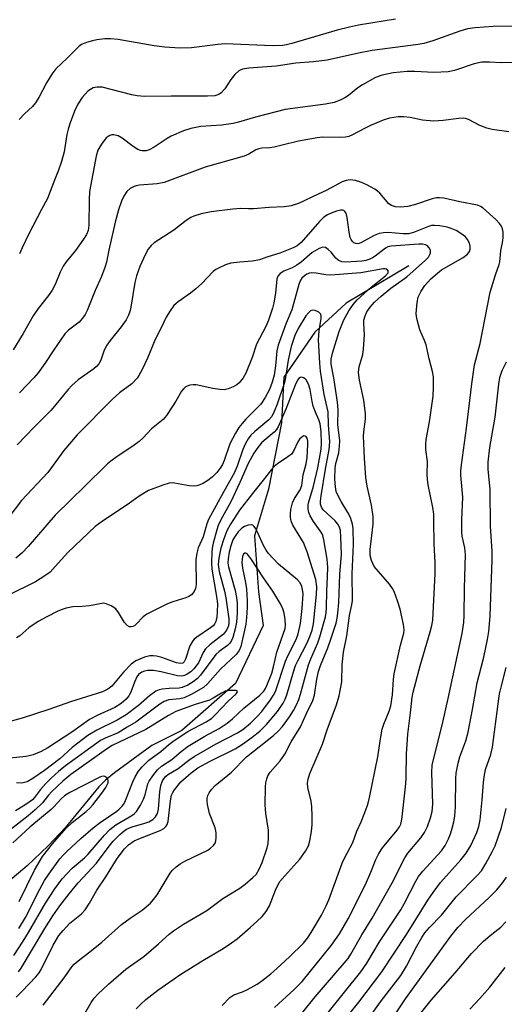
# Model space of a CAD drawing. Units: inches. Extents: x 1309765 to 1315766, y 553447 to 557447.
# Drawn here: x 1312702 to 1312827, y 553787 to 554042 of the extents above; entities that cross this region are included whole.
import ezdxf

# ---------------------------------------------------------------- set-up
doc = ezdxf.new("R2010")
doc.units = ezdxf.units.IN
doc.header["$MEASUREMENT"] = 0
doc.layers.add('HYDRO-Single Line Stream', color=4, linetype='Continuous')
doc.layers.add('Undefined', color=1, linetype='Continuous')

msp = doc.modelspace()

# ---------------------------------------------------------------- linework, layer by layer
at = {"layer": 'HYDRO-Single Line Stream'}
msp.add_lwpolyline([(1312802.42, 553978.02), (1312786.24, 553968.34), (1312778.16, 553960.9), (1312770.15, 553949.21), (1312769.56, 553937.48), (1312766.19, 553920.31), (1312762.64, 553908.27), (1312763.64, 553893.87), (1312764.86, 553885.18), (1312757.67, 553870.16), (1312743.81, 553858.1), (1312736.08, 553854.24), (1312726.47, 553847.15), (1312724.16, 553845.23), (1312722.44, 553843.57), (1312713.72, 553832.93), (1312709.31, 553828.29), (1312703.91, 553823.17), (1312698.97, 553818.95)], dxfattribs=at)
at = {"layer": 'Undefined'}
for points, elevation in [([(1312798.98, 554041.68), (1312789.46, 554040.07), (1312787.12, 554039.58), (1312783.93, 554038.77), (1312772.27, 554035.35), (1312770.84, 554035), (1312769.88, 554034.85), (1312767.28, 554034.79), (1312755.01, 554035.28), (1312753.12, 554035.11), (1312746.38, 554034.28), (1312743.35, 554034.18), (1312739.44, 554034.44), (1312736.71, 554034.72), (1312727.43, 554036.39), (1312725.42, 554036.59), (1312723.96, 554036.53), (1312721.92, 554036.31), (1312720.82, 554036.06), (1312719.2, 554035.58), (1312717.92, 554035.06), (1312717.25, 554034.6), (1312714.23, 554031.6), (1312711.34, 554028.86), (1312710.32, 554027.44), (1312708.9, 554025.24), (1312706.93, 554021.46), (1312706.04, 554020.01), (1312705.31, 554019.14), (1312703.25, 554017.19), (1312701.88, 554015.75)], 438), ([(1312831.5, 554039.79), (1312824.25, 554039.71), (1312819.57, 554039.4), (1312817.64, 554039.13), (1312815.62, 554038.55), (1312808.64, 554036.02), (1312806.34, 554035.38), (1312804.9, 554035.13), (1312796.95, 554034.11), (1312792.96, 554033.51), (1312789.44, 554032.86), (1312781.36, 554031.07), (1312777.84, 554030.6), (1312773.31, 554030.29), (1312768.22, 554029.53), (1312761.18, 554028.97), (1312759.49, 554028.71), (1312758.54, 554028.31), (1312757.54, 554027.4), (1312756.51, 554026.09), (1312754.94, 554023.64), (1312754.04, 554022.6), (1312753.39, 554022.16), (1312752.41, 554021.87), (1312750.44, 554021.77), (1312741.12, 554021.76), (1312734.24, 554021.64), (1312732.31, 554021.85), (1312730.92, 554022.08), (1312723.3, 554024.06), (1312721.96, 554024.13), (1312720.96, 554023.89), (1312720.27, 554023.53), (1312719.62, 554023.03), (1312718.11, 554021.41), (1312716.97, 554019.68), (1312716.15, 554017.89), (1312715.02, 554014.87), (1312714.5, 554013.25), (1312714.2, 554011.87), (1312713.49, 554007.4), (1312712.79, 554004.9), (1312712.05, 554002.71), (1312710.96, 554000.1), (1312709.19, 553995.39), (1312707.6, 553992.53), (1312704.25, 553986.05), (1312702.6, 553982.66), (1312701.92, 553981.06)], 436), ([(1312832.07, 554030.57), (1312826.3, 554030.36), (1312823.24, 554030.55), (1312821.27, 554030.51), (1312819.33, 554030.07), (1312814.27, 554028.39), (1312812.58, 554028.05), (1312808.9, 554027.91), (1312803.96, 554028.16), (1312802, 554028.15), (1312798.38, 554027.78), (1312795.53, 554027.18), (1312793.86, 554026.59), (1312790.46, 554024.71), (1312789.28, 554023.88), (1312786.86, 554021.92), (1312785.97, 554021.32), (1312784.73, 554020.73), (1312783.15, 554020.16), (1312780.97, 554019.69), (1312770.49, 554018.36), (1312762.85, 554016.32), (1312758.52, 554015.02), (1312757.14, 554014.71), (1312754.12, 554014.28), (1312748.79, 554013.93), (1312746.19, 554013.46), (1312744.27, 554012.8), (1312741.07, 554011.44), (1312740.07, 554010.85), (1312736.7, 554008.57), (1312735.43, 554007.91), (1312734.65, 554007.64), (1312733.62, 554007.62), (1312733.14, 554007.74), (1312732.46, 554008.03), (1312731.27, 554008.79), (1312728.44, 554010.94), (1312727.41, 554011.51), (1312726.32, 554011.81), (1312725.79, 554011.79), (1312725.28, 554011.62), (1312724.8, 554011.36), (1312724.36, 554011.01), (1312723.08, 554009.36), (1312722.21, 554007.83), (1312721.71, 554006.27), (1312720.04, 553997.16), (1312719.89, 553994.99), (1312719.82, 553988.49), (1312719.63, 553987.1), (1312719.26, 553986.11), (1312718.5, 553984.86), (1312716.43, 553981.96), (1312713.98, 553979), (1312713.19, 553977.89), (1312712.45, 553976.39), (1312711.15, 553973.18), (1312710.39, 553971.67), (1312709.46, 553970.31), (1312706.77, 553966.94), (1312705.51, 553965.07), (1312702.91, 553960.53), (1312700.35, 553956.32)], 434), ([(1312828.3, 554012.56), (1312823.98, 554013.19), (1312822.61, 554013.53), (1312820.78, 554014.24), (1312817.88, 554015.71), (1312817.07, 554015.98), (1312816.52, 554016.07), (1312815.38, 554016.03), (1312811.28, 554015.53), (1312808.91, 554015.35), (1312805.99, 554015.57), (1312802.84, 554016.22), (1312801.15, 554016.42), (1312799.74, 554016.4), (1312797.47, 554016.06), (1312795.81, 554015.57), (1312792.57, 554014.18), (1312790.98, 554013.42), (1312787.94, 554011.76), (1312786.93, 554011.38), (1312786.11, 554011.22), (1312784.65, 554011.11), (1312780.17, 554011.15), (1312778.75, 554011.03), (1312773.96, 554010.19), (1312769.75, 554009.08), (1312767.71, 554008.64), (1312766.53, 554008.45), (1312764.52, 554008.33), (1312763.7, 554008.19), (1312762.95, 554007.92), (1312761.15, 554006.83), (1312759.95, 554006.29), (1312749.87, 554003.43), (1312739.31, 553999.49), (1312737.47, 553999.14), (1312732.9, 553998.79), (1312732.07, 553998.63), (1312731.53, 553998.44), (1312730.52, 553997.91), (1312729.66, 553997.16), (1312728.84, 553995.95), (1312728.27, 553994.63), (1312727.51, 553992.44), (1312726.68, 553989.26), (1312725.02, 553982), (1312724.39, 553978.9), (1312724.01, 553977.54), (1312723.15, 553975.2), (1312721.48, 553971.62), (1312719.43, 553966.44), (1312718.91, 553965.43), (1312718.25, 553964.51), (1312717.31, 553963.46), (1312714.63, 553961.41), (1312713.69, 553960.47), (1312710.79, 553956.34), (1312708.51, 553952.76), (1312706.78, 553950.41), (1312705.66, 553949.05), (1312701.92, 553945.2)], 432), ([(1312775.13, 553785.38), (1312778.3, 553789.35), (1312785.75, 553798), (1312786.76, 553799.27), (1312787.51, 553800.38), (1312790.36, 553805.32), (1312793, 553809.63), (1312798.12, 553818.77), (1312801.4, 553825.23), (1312802.22, 553826.39), (1312805.52, 553830.35), (1312806.5, 553831.74), (1312807.26, 553833.26), (1312808.05, 553835.5), (1312808.44, 553837.16), (1312808.63, 553839.06), (1312808.36, 553847.23), (1312808.47, 553849.16), (1312811.22, 553860.25), (1312812.64, 553866.36), (1312816.21, 553883.11), (1312816.66, 553885.94), (1312816.76, 553887.72), (1312816.81, 553894.84), (1312817.06, 553903.5), (1312816.91, 553905.17), (1312816.25, 553908.18), (1312816.11, 553909.31), (1312816.12, 553912.47), (1312816.36, 553918.25), (1312815.92, 553923.92), (1312815.91, 553925.1), (1312816.05, 553926.59), (1312817.35, 553936.05), (1312818.69, 553947.51), (1312819.39, 553952.42), (1312820.84, 553957.91), (1312823.41, 553971.16), (1312824.8, 553975.66), (1312825.77, 553978.29), (1312825.96, 553978.99), (1312826.18, 553981.87), (1312826.67, 553984.04), (1312826.81, 553985.21), (1312826.83, 553986.67), (1312826.67, 553987.49), (1312826.34, 553988.21), (1312825.9, 553988.9), (1312824.93, 553989.94), (1312821.65, 553992.83), (1312820.95, 553993.32), (1312820.18, 553993.65), (1312815.59, 553994.51), (1312811.51, 553995.42), (1312810.33, 553995.55), (1312809.6, 553995.5), (1312808.44, 553995.24), (1312804.19, 553993.83), (1312802.19, 553993.33), (1312800.31, 553993.11), (1312798.97, 553993.25), (1312797.95, 553993.55), (1312797.29, 553993.95), (1312794.97, 553996.72), (1312794.35, 553997.29), (1312793.65, 553997.77), (1312791.64, 553998.86), (1312790.09, 553999.59), (1312788.72, 554000), (1312787.32, 554000.19), (1312786.25, 554000.04), (1312785.21, 553999.67), (1312781.14, 553997.46), (1312779.08, 553996.45), (1312773.96, 553994.11), (1312772.11, 553993.47), (1312770.24, 553993.19), (1312766.36, 553993.05), (1312762.37, 553992.68), (1312761.04, 553992.67), (1312759.07, 553992.78), (1312757, 553992.64), (1312751.39, 553991.96), (1312748.87, 553991.37), (1312746.94, 553990.8), (1312746.18, 553990.45), (1312744.98, 553989.72), (1312741.77, 553987.23), (1312736.73, 553983.96), (1312735.91, 553983.27), (1312735.12, 553982.26), (1312734.46, 553981.01), (1312733.05, 553977.81), (1312732.11, 553975.36), (1312731.72, 553973.64), (1312730.71, 553967.29), (1312730.45, 553966.18), (1312730.11, 553965.28), (1312729.45, 553964.08), (1312728.19, 553962.2), (1312725.34, 553958.71), (1312724.47, 553957.52), (1312723.83, 553956.2), (1312722.98, 553953.61), (1312722.4, 553952.65), (1312721.82, 553951.99), (1312721.16, 553951.41), (1312717.06, 553948.55), (1312715.46, 553947.1), (1312714.5, 553946.06), (1312710.09, 553940.76), (1312705.74, 553936.38), (1312701.38, 553931.79)], 430), ([(1312767.81, 553786.58), (1312772.88, 553791.21), (1312774.94, 553793.32), (1312782.49, 553802.68), (1312784.56, 553805.64), (1312786.75, 553809.48), (1312791.3, 553818.36), (1312792.68, 553821.55), (1312793.91, 553824.82), (1312794.68, 553826.35), (1312795.64, 553827.77), (1312799.48, 553832.36), (1312800.05, 553833.22), (1312800.36, 553833.9), (1312800.58, 553834.66), (1312800.76, 553835.82), (1312801.64, 553844.34), (1312801.74, 553845.98), (1312801.85, 553852.03), (1312802.01, 553854.58), (1312802.23, 553857.13), (1312802.91, 553862.65), (1312803.32, 553866.7), (1312803.56, 553867.94), (1312805.34, 553874.78), (1312807.98, 553883.5), (1312808.4, 553885.19), (1312808.61, 553886.56), (1312808.76, 553888.33), (1312809.29, 553898.54), (1312809.24, 553901.44), (1312808.97, 553906.2), (1312808.95, 553912.09), (1312808.87, 553913.87), (1312808.63, 553915.63), (1312807.47, 553921.45), (1312807.25, 553922.91), (1312807.18, 553924.07), (1312807.28, 553927.48), (1312806.88, 553930.61), (1312806.81, 553931.76), (1312806.92, 553933.18), (1312807.77, 553937.72), (1312808.72, 553944.39), (1312808.86, 553946.7), (1312808.85, 553949.3), (1312808.6, 553950.69), (1312807.74, 553953.99), (1312806.93, 553957.57), (1312806.53, 553958.68), (1312805.32, 553961.47), (1312804.57, 553964.02), (1312804.42, 553964.88), (1312804.38, 553965.72), (1312804.57, 553968.56), (1312804.86, 553969.92), (1312805.61, 553971.45), (1312806.56, 553972.92), (1312808.01, 553974.56), (1312809.31, 553975.69), (1312810.91, 553976.91), (1312816.48, 553980.11), (1312817.61, 553980.98), (1312818.09, 553981.67), (1312818.28, 553982.32), (1312818.29, 553983.09), (1312818.13, 553983.85), (1312817.61, 553984.8), (1312817.04, 553985.44), (1312815.9, 553986.36), (1312814.67, 553987.11), (1312813.4, 553987.66), (1312812.34, 553987.97), (1312810.46, 553988.32), (1312809.08, 553988.43), (1312808.3, 553988.35), (1312807.5, 553988.16), (1312803.63, 553986.59), (1312802.33, 553986.27), (1312801, 553986.22), (1312797.05, 553986.57), (1312795.93, 553986.5), (1312794.83, 553986.32), (1312793.49, 553985.82), (1312790.09, 553983.92), (1312789.29, 553983.7), (1312788.77, 553983.75), (1312788.28, 553983.93), (1312787.91, 553984.22), (1312787.53, 553984.79), (1312787.34, 553985.26), (1312787.05, 553986.67), (1312786.52, 553990.47), (1312786.26, 553991.55), (1312785.96, 553992.04), (1312785.69, 553992.23), (1312785.31, 553992.33), (1312784.84, 553992.32), (1312783.82, 553992.1), (1312782.38, 553991.59), (1312781.44, 553991.14), (1312780.5, 553990.5), (1312779.42, 553989.45), (1312774.63, 553984.02), (1312773.6, 553983.14), (1312772.63, 553982.6), (1312769.18, 553981.22), (1312766.07, 553980.3), (1312763.94, 553979.56), (1312762.11, 553979.22), (1312758.81, 553978.95), (1312756.49, 553978.63), (1312755.13, 553978.22), (1312753.33, 553977.42), (1312752.59, 553977.01), (1312751.92, 553976.5), (1312748.91, 553973.35), (1312747.43, 553972.02), (1312746.07, 553970.96), (1312742.9, 553968.72), (1312741.82, 553967.76), (1312740.83, 553966.41), (1312739.83, 553964.72), (1312738.62, 553962.14), (1312737.01, 553958.98), (1312734.96, 553954.18), (1312733.59, 553951.25), (1312732.79, 553949.69), (1312732.32, 553948.97), (1312730.95, 553947.57), (1312727.72, 553945.17), (1312725.92, 553943.58), (1312716.84, 553934.35), (1312713.43, 553930.34), (1312709.23, 553924.63), (1312702.49, 553917.41), (1312697.6, 553910.94)], 428), ([(1312754.28, 553787.08), (1312756.28, 553789.17), (1312757.31, 553789.82), (1312759.48, 553790.63), (1312760.78, 553791.24), (1312763.29, 553792.65), (1312764.5, 553793.45), (1312766.81, 553795.27), (1312768.37, 553796.64), (1312771.65, 553799.66), (1312775.27, 553803.22), (1312776.3, 553804.5), (1312777.24, 553805.9), (1312779.89, 553810.4), (1312781.12, 553812.79), (1312781.79, 553814.4), (1312785.25, 553823.86), (1312785.84, 553825.14), (1312787.97, 553829.14), (1312789.06, 553832.11), (1312790.18, 553834.51), (1312790.96, 553836.44), (1312791.86, 553838.97), (1312792.32, 553840.81), (1312794.45, 553851.27), (1312795.15, 553855.89), (1312795.61, 553858.41), (1312796.02, 553859.71), (1312797.41, 553863.07), (1312797.81, 553864.44), (1312798.25, 553867.27), (1312798.51, 553871.23), (1312798.68, 553872.67), (1312800.3, 553880.12), (1312801.15, 553883.23), (1312801.26, 553884.05), (1312801.1, 553885.41), (1312800.23, 553889.37), (1312799.55, 553891.54), (1312798.67, 553893.93), (1312798.27, 553894.68), (1312797.43, 553895.84), (1312793.51, 553900.41), (1312792.81, 553901.9), (1312792.47, 553903.19), (1312792.48, 553904.82), (1312793.22, 553911.36), (1312793.22, 553913.29), (1312792.83, 553916.2), (1312791.73, 553921.09), (1312791.39, 553923.33), (1312791.04, 553928.38), (1312790.78, 553933.99), (1312790.85, 553935.13), (1312791.3, 553938.41), (1312791.3, 553939.81), (1312790.87, 553943.28), (1312789.7, 553948.5), (1312789.47, 553950.47), (1312789.61, 553951.9), (1312790.56, 553955.11), (1312790.78, 553956.55), (1312791, 553960.1), (1312790.82, 553963.17), (1312790.85, 553963.99), (1312791.14, 553965.05), (1312791.65, 553966.08), (1312792.49, 553967.3), (1312793.58, 553968.6), (1312795.27, 553970.12), (1312797.83, 553972.18), (1312801.91, 553975.13), (1312806.77, 553979.44), (1312807.53, 553980.25), (1312807.91, 553980.87), (1312808.05, 553981.32), (1312808.02, 553982.02), (1312807.71, 553982.67), (1312807.21, 553983.19), (1312806.78, 553983.42), (1312806.01, 553983.57), (1312805.04, 553983.57), (1312797.92, 553983.06), (1312797.07, 553982.88), (1312796.44, 553982.57), (1312793.77, 553980.46), (1312793.11, 553980.02), (1312792.39, 553979.69), (1312791.37, 553979.38), (1312790.3, 553979.17), (1312786.21, 553978.92), (1312785.12, 553979.04), (1312784.18, 553979.42), (1312783.6, 553979.92), (1312782.39, 553981.48), (1312781.61, 553982.24), (1312780.98, 553982.68), (1312780.29, 553982.83), (1312779.27, 553982.49), (1312777.49, 553981.45), (1312774.7, 553978.95), (1312773.57, 553978.14), (1312772.31, 553977.46), (1312770.15, 553976.57), (1312769.2, 553976.01), (1312768.63, 553975.32), (1312768.38, 553974.61), (1312768.02, 553970.9), (1312767.63, 553968.42), (1312767.27, 553967.02), (1312766.23, 553963.93), (1312765.53, 553962.33), (1312763.13, 553957.77), (1312762.01, 553954.37), (1312760.36, 553950.3), (1312759.68, 553949.08), (1312758.64, 553947.77), (1312758.08, 553947.3), (1312757.12, 553946.77), (1312755.84, 553946.26), (1312754.79, 553946), (1312753.63, 553946.03), (1312751.86, 553946.29), (1312747.55, 553947.28), (1312746.74, 553947.28), (1312745.95, 553947.17), (1312745.2, 553946.94), (1312744.74, 553946.68), (1312744.33, 553946.32), (1312743.79, 553945.67), (1312742.32, 553943.09), (1312741.38, 553941.59), (1312739.91, 553939.4), (1312739, 553938.32), (1312736.06, 553935.9), (1312733.88, 553933.58), (1312732.81, 553932.65), (1312731.18, 553931.45), (1312727.14, 553928.79), (1312725.53, 553927.61), (1312724.67, 553926.88), (1312718.66, 553920.91), (1312715.27, 553917.72), (1312711.13, 553913.62), (1312704.2, 553905.58), (1312702.66, 553903.96), (1312700.96, 553902.53)], 426), ([(1312732.06, 553786.24), (1312733.24, 553787.47), (1312734.53, 553788.61), (1312737.7, 553791.09), (1312743.57, 553795.21), (1312749.25, 553798.69), (1312754.52, 553801.78), (1312756.71, 553803.25), (1312758.11, 553804.33), (1312761.51, 553807.23), (1312763.24, 553808.77), (1312764.59, 553810.09), (1312765.62, 553811.38), (1312766.49, 553812.8), (1312768.06, 553816.84), (1312768.64, 553818.13), (1312769.19, 553819.1), (1312770.4, 553820.58), (1312774.33, 553824.84), (1312775.8, 553826.9), (1312776.55, 553828.32), (1312776.91, 553829.58), (1312777.33, 553832.04), (1312777.46, 553833.77), (1312777.51, 553836.04), (1312777.4, 553838.4), (1312777.25, 553839.86), (1312776.37, 553843.35), (1312776.33, 553844.44), (1312776.43, 553845.52), (1312776.89, 553846.99), (1312780.14, 553854.53), (1312781.39, 553858.25), (1312783.78, 553864.73), (1312784.49, 553867.02), (1312785.15, 553870.67), (1312785.23, 553875.14), (1312785.56, 553878.29), (1312786.44, 553882.49), (1312787.12, 553887.71), (1312787.73, 553890.5), (1312787.87, 553891.61), (1312787.79, 553898.54), (1312788.2, 553906.09), (1312788.09, 553910.17), (1312787.93, 553911.32), (1312787.38, 553913), (1312786.71, 553914.34), (1312784.95, 553917.19), (1312784.27, 553918.43), (1312783.73, 553919.73), (1312783.48, 553920.96), (1312783.36, 553922.89), (1312783.44, 553925.88), (1312783.65, 553927), (1312784.37, 553929.72), (1312784.58, 553931.42), (1312784.62, 553932.83), (1312784.1, 553937.02), (1312784.18, 553940.81), (1312784.05, 553942.79), (1312783.11, 553949.04), (1312782.39, 553952.57), (1312782.39, 553953.9), (1312782.73, 553955.44), (1312784.44, 553961.06), (1312785.65, 553964.08), (1312786.98, 553966.36), (1312788.11, 553968.03), (1312789.09, 553969.17), (1312792.76, 553972.44), (1312796.4, 553975.41), (1312797.08, 553976.21), (1312797.13, 553976.71), (1312796.77, 553977.12), (1312796.35, 553977.23), (1312795.83, 553977.24), (1312790.02, 553976.18), (1312782.32, 553975.61), (1312781.01, 553975.67), (1312778.52, 553976.11), (1312777.36, 553976.17), (1312776.84, 553976.08), (1312776.15, 553975.79), (1312775.49, 553975.38), (1312774.82, 553974.76), (1312774.42, 553974.14), (1312774.02, 553973.18), (1312772.21, 553966.6), (1312770.78, 553963.21), (1312768.71, 553957.54), (1312768.42, 553956.09), (1312768.05, 553952.19), (1312767.72, 553949.79), (1312767.18, 553947.93), (1312766.46, 553946.05), (1312765.37, 553944.01), (1312764.25, 553942.32), (1312763.06, 553941.04), (1312760.36, 553938.42), (1312759.39, 553937.33), (1312758.53, 553936.22), (1312757.68, 553934.84), (1312756.27, 553932.05), (1312754.81, 553927.77), (1312754.32, 553926.74), (1312753.72, 553925.77), (1312752.85, 553924.65), (1312751.66, 553923.48), (1312750.59, 553922.62), (1312749.48, 553921.94), (1312748.51, 553921.49), (1312747.72, 553921.23), (1312746.92, 553921.11), (1312745.78, 553921.19), (1312741.98, 553921.92), (1312741.4, 553921.96), (1312740.59, 553921.9), (1312738.91, 553921.4), (1312735.28, 553919.98), (1312732.87, 553918.51), (1312730.02, 553916.52), (1312723.39, 553912.12), (1312721.48, 553910.7), (1312714.39, 553904), (1312711.16, 553900.35), (1312709.82, 553898.97), (1312708.48, 553897.95), (1312706.1, 553896.44), (1312698.97, 553892.92)], 424), ([(1312717.17, 553782.24), (1312720.43, 553787.87), (1312721.26, 553789), (1312722.19, 553790.03), (1312724.91, 553792.61), (1312729.39, 553796.49), (1312730.56, 553797.38), (1312734.06, 553799.79), (1312737.87, 553803), (1312740.62, 553805.47), (1312741.73, 553806.34), (1312744.28, 553808.12), (1312750.31, 553811.64), (1312754.42, 553814.71), (1312758.8, 553817.42), (1312760.23, 553818.45), (1312762.21, 553820.13), (1312763.01, 553820.95), (1312763.84, 553822.26), (1312764.58, 553824.03), (1312765.91, 553827.8), (1312766.11, 553828.92), (1312766.22, 553830.37), (1312766.22, 553832.38), (1312765.55, 553836.62), (1312765.39, 553838.87), (1312765.41, 553843.49), (1312765.52, 553844.57), (1312765.76, 553845.58), (1312766.07, 553846.33), (1312766.66, 553847.28), (1312769.27, 553850.28), (1312770.42, 553852), (1312772.1, 553855.12), (1312774.49, 553858.99), (1312776.01, 553862.45), (1312777.65, 553865.83), (1312778.07, 553867.2), (1312778.69, 553871.33), (1312779.12, 553873.27), (1312779.63, 553874.81), (1312781.53, 553879.38), (1312782.44, 553881.93), (1312783.68, 553885.76), (1312783.97, 553887.05), (1312784.16, 553888.38), (1312784.36, 553891.1), (1312784.67, 553898.29), (1312785.05, 553903.58), (1312784.94, 553907.94), (1312784.81, 553909.65), (1312784.58, 553910.55), (1312784.15, 553911.31), (1312783.41, 553912.14), (1312780.37, 553915.05), (1312779.9, 553915.7), (1312779.66, 553916.49), (1312779.67, 553917.23), (1312779.85, 553918.65), (1312780.9, 553925.54), (1312781.86, 553930.56), (1312782.05, 553932.57), (1312781.71, 553936.95), (1312781.61, 553940.29), (1312780.63, 553944.78), (1312779.67, 553950.82), (1312779.46, 553952.86), (1312779.14, 553958.86), (1312779.3, 553961.18), (1312779.84, 553964.36), (1312779.85, 553964.91), (1312779.71, 553965.51), (1312779.26, 553966.03), (1312778.28, 553966.49), (1312777.53, 553966.54), (1312777.11, 553966.36), (1312776.53, 553965.89), (1312775.83, 553965.08), (1312773.86, 553961.85), (1312773.01, 553959.98), (1312772.09, 553957.15), (1312771.32, 553953.66), (1312770.64, 553949.17), (1312770.34, 553947.88), (1312768.45, 553942.25), (1312767.7, 553940.37), (1312767.05, 553939.13), (1312766.32, 553938.25), (1312762.66, 553935.25), (1312761.66, 553934.27), (1312760.94, 553933.34), (1312760.3, 553932.14), (1312759.6, 553930.61), (1312758.11, 553926.31), (1312757.33, 553924.5), (1312754.66, 553919.77), (1312750.71, 553912.48), (1312750.29, 553911.41), (1312749.33, 553908.09), (1312748.11, 553905.17), (1312747.7, 553903.81), (1312747.5, 553902.08), (1312747.53, 553895.79), (1312747.36, 553894.71), (1312747.03, 553893.95), (1312746.37, 553893.07), (1312745.69, 553892.61), (1312744.9, 553892.29), (1312741.54, 553891.26), (1312740.17, 553890.76), (1312734.83, 553888.07), (1312733.85, 553887.42), (1312732.04, 553885.49), (1312731.62, 553885.12), (1312731.2, 553884.88), (1312730.79, 553884.78), (1312730.33, 553884.83), (1312729.7, 553885.19), (1312729.06, 553885.95), (1312727.52, 553888.54), (1312726.8, 553889.46), (1312725.61, 553890.24), (1312724.3, 553890.78), (1312723.75, 553890.89), (1312723.19, 553890.88), (1312720.03, 553890.27), (1312718.02, 553890.08), (1312715.69, 553889.98), (1312714.03, 553889.67), (1312712.94, 553889.33), (1312711.88, 553888.85), (1312708.98, 553887.42), (1312706.8, 553886.21), (1312704.34, 553884.6), (1312702.04, 553882.53), (1312701.15, 553881.96)], 422), ([(1312781.28, 553784.88), (1312790.04, 553795.8), (1312791.64, 553798.01), (1312794.88, 553803.5), (1312800.39, 553811.83), (1312801.34, 553813.5), (1312804.25, 553819.2), (1312804.96, 553820.41), (1312806.05, 553821.76), (1312810.88, 553827), (1312811.84, 553828.37), (1312812.68, 553830.11), (1312813.2, 553831.39), (1312813.55, 553832.51), (1312814.05, 553834.54), (1312814.31, 553836), (1312814.5, 553838.36), (1312814.56, 553845.65), (1312814.71, 553847.03), (1312815.15, 553849.62), (1312815.59, 553851.31), (1312817.16, 553855.38), (1312817.75, 553857.64), (1312818.92, 553863.47), (1312820.06, 553870.34), (1312821.83, 553877), (1312822.77, 553881.59), (1312823.08, 553883.6), (1312823.42, 553887.6), (1312824, 553902.15), (1312823.93, 553904.34), (1312823.52, 553910.77), (1312823.41, 553920.27), (1312822.96, 553925.53), (1312822.93, 553927.32), (1312823.4, 553931.13), (1312824.72, 553938.89), (1312825.65, 553947.42), (1312825.96, 553949.15), (1312826.59, 553950.99), (1312827.63, 553953.2)], 432), ([(1312708.04, 553787.16), (1312713.51, 553794.25), (1312715.47, 553797.04), (1312716.05, 553797.74), (1312717.1, 553798.67), (1312720.49, 553801.29), (1312723.16, 553803.46), (1312728.32, 553807.97), (1312730.55, 553809.66), (1312733.59, 553811.72), (1312735.79, 553813.55), (1312736.58, 553814.42), (1312737.46, 553815.63), (1312740.84, 553821.25), (1312741.38, 553821.93), (1312742.36, 553822.86), (1312743.44, 553823.7), (1312744.62, 553824.39), (1312750.55, 553827.22), (1312751.24, 553827.67), (1312752, 553828.39), (1312752.42, 553829.03), (1312752.59, 553829.56), (1312752.7, 553830.41), (1312752.72, 553831.57), (1312752.65, 553832.15), (1312752.44, 553832.96), (1312751.01, 553836.66), (1312750.47, 553838.94), (1312750.35, 553839.8), (1312750.38, 553840.61), (1312750.56, 553841.31), (1312750.89, 553841.99), (1312751.55, 553842.86), (1312752.48, 553843.87), (1312756.69, 553847.3), (1312760.54, 553851.31), (1312767.48, 553856.75), (1312768.76, 553857.87), (1312769.83, 553859.13), (1312771.66, 553861.63), (1312772.67, 553863.24), (1312773.45, 553864.72), (1312774.03, 553866.08), (1312774.49, 553867.44), (1312776.52, 553875), (1312777.13, 553876.58), (1312778.95, 553880.69), (1312779.49, 553882.2), (1312780.94, 553887.4), (1312781.13, 553888.51), (1312781.21, 553889.68), (1312781.26, 553894.11), (1312781.49, 553897.7), (1312781.55, 553900.21), (1312781.34, 553902.25), (1312780.54, 553907.24), (1312780.25, 553908.38), (1312779.97, 553909), (1312777.88, 553911.98), (1312776.94, 553913.51), (1312776.61, 553914.32), (1312776.47, 553915.15), (1312776.47, 553916.28), (1312776.6, 553917.11), (1312777.81, 553921.11), (1312778.98, 553925.89), (1312779.78, 553930.68), (1312779.9, 553932.12), (1312779.8, 553935.25), (1312779.59, 553937.19), (1312779.26, 553938.22), (1312778.33, 553940.21), (1312777.75, 553941.73), (1312777.48, 553942.97), (1312776.98, 553946.04), (1312776.65, 553947.15), (1312776.01, 553948.44), (1312775.68, 553948.85), (1312775.29, 553949.12), (1312774.85, 553949.23), (1312774.42, 553949.17), (1312774.03, 553948.91), (1312773.7, 553948.49), (1312773.07, 553947.16), (1312770.73, 553940.99), (1312768.72, 553936.46), (1312768.27, 553935.73), (1312767.68, 553935.09), (1312765.09, 553932.92), (1312764.43, 553932.28), (1312763.44, 553931.08), (1312762.48, 553929.61), (1312760.98, 553926.93), (1312758.84, 553922.06), (1312756.52, 553917.09), (1312753.93, 553912.4), (1312753.21, 553910.94), (1312752.85, 553909.85), (1312751.93, 553906.44), (1312751.67, 553905.15), (1312751.58, 553904.01), (1312751.52, 553901.43), (1312751.58, 553899.71), (1312752.83, 553892.62), (1312753.03, 553890.74), (1312753.01, 553888.73), (1312752.87, 553887.31), (1312752.61, 553886.23), (1312752.25, 553885.52), (1312751.91, 553885.11), (1312751.28, 553884.56), (1312747.7, 553882.15), (1312747.06, 553881.61), (1312746.68, 553881.18), (1312745.96, 553879.95), (1312744.84, 553876.47), (1312744.44, 553875.77), (1312744.08, 553875.48), (1312743.44, 553875.38), (1312742.48, 553875.56), (1312738.69, 553876.92), (1312737.33, 553877.29), (1312736.47, 553877.37), (1312735.61, 553877.34), (1312734.25, 553877.03), (1312731.96, 553876.02), (1312730.79, 553875.23), (1312728.83, 553873.14), (1312725.78, 553869.47), (1312724.77, 553868.7), (1312723.35, 553868.03), (1312715.07, 553865.45), (1312709.52, 553863.48), (1312702.67, 553861.26), (1312698.22, 553860.04)], 420), ([(1312701.06, 553789.29), (1312702.61, 553790.77), (1312706.2, 553794.49), (1312707.01, 553795.5), (1312707.58, 553796.41), (1312710.64, 553802.67), (1312712.14, 553805.16), (1312713.19, 553806.5), (1312714.9, 553808.33), (1312717.95, 553810.75), (1312718.94, 553811.76), (1312720.03, 553813.49), (1312721.89, 553816.9), (1312724.24, 553820.35), (1312727.14, 553825.06), (1312729.07, 553827.57), (1312730.1, 553828.59), (1312731.57, 553829.59), (1312733.21, 553830.31), (1312738.24, 553832.3), (1312739.2, 553832.81), (1312739.83, 553833.34), (1312740.08, 553833.79), (1312740.3, 553834.59), (1312740.9, 553839.88), (1312741.21, 553841.37), (1312741.5, 553842.04), (1312741.96, 553842.77), (1312743.58, 553844.82), (1312746.28, 553847.16), (1312748, 553848.44), (1312751.19, 553850.14), (1312757.64, 553853.34), (1312759.52, 553854.53), (1312761.98, 553856.34), (1312763.96, 553857.94), (1312765.68, 553859.58), (1312768.58, 553862.98), (1312770.05, 553865.12), (1312770.57, 553866.17), (1312770.97, 553867.27), (1312772.7, 553873.25), (1312773.23, 553874.87), (1312773.78, 553876.08), (1312776.18, 553880.68), (1312776.88, 553882.31), (1312777.49, 553884), (1312777.83, 553885.62), (1312778.62, 553893.2), (1312778.69, 553895.17), (1312778.47, 553897.01), (1312776.17, 553904.21), (1312775.72, 553905.48), (1312775.22, 553906.58), (1312772.48, 553911.09), (1312772.1, 553912.09), (1312771.9, 553913.1), (1312771.9, 553913.97), (1312772.03, 553915.14), (1312772.39, 553916.85), (1312772.93, 553917.94), (1312774.39, 553920.16), (1312774.79, 553921.27), (1312775.21, 553924.01), (1312775.94, 553926.9), (1312776.2, 553928.53), (1312776.4, 553931.85), (1312776.36, 553932.7), (1312776.18, 553933.49), (1312775.95, 553933.88), (1312775.68, 553934.05), (1312775.36, 553934.07), (1312774.8, 553933.76), (1312774.27, 553933.21), (1312773.8, 553932.56), (1312772.68, 553930.13), (1312772.17, 553929.4), (1312771.26, 553928.67), (1312768.54, 553926.92), (1312767.7, 553926.21), (1312766.96, 553925.45), (1312765.21, 553923.09), (1312762.06, 553919.25), (1312758.77, 553914.89), (1312756.42, 553911.28), (1312755.46, 553909.61), (1312754.67, 553907.56), (1312753.95, 553905.09), (1312753.37, 553902.56), (1312753.22, 553900.9), (1312753.47, 553899.13), (1312754.83, 553894.04), (1312755.18, 553892.34), (1312755.96, 553886.9), (1312755.98, 553885.82), (1312755.87, 553885.09), (1312755.39, 553883.95), (1312754.57, 553882.91), (1312751.04, 553880.15), (1312749.99, 553879.12), (1312749.38, 553878.16), (1312748.12, 553875.57), (1312746.96, 553873.96), (1312746.16, 553873.21), (1312745.27, 553872.6), (1312744.57, 553872.26), (1312743.88, 553872.11), (1312742.76, 553872.22), (1312738.53, 553873.22), (1312736.55, 553873.58), (1312734.95, 553873.58), (1312734.19, 553873.42), (1312733.49, 553873.15), (1312732.68, 553872.55), (1312732.21, 553871.89), (1312731.61, 553870.56), (1312730.65, 553867.94), (1312730.17, 553866.99), (1312729.52, 553866.15), (1312728.23, 553865.01), (1312726.55, 553863.99), (1312721.98, 553861.9), (1312719.99, 553860.87), (1312715.69, 553857.8), (1312709.28, 553853.59), (1312707.55, 553852.69), (1312705.47, 553851.82), (1312704.44, 553851.5), (1312703.58, 553851.33), (1312699.51, 553850.89)], 418), ([(1312701.7, 553795.78), (1312702.39, 553796.74), (1312705.26, 553801.68), (1312708.48, 553807), (1312710.58, 553810.27), (1312712.4, 553812.84), (1312714.74, 553815.88), (1312717.09, 553818.72), (1312721.79, 553823.85), (1312725.06, 553828.23), (1312726.13, 553829.53), (1312727.89, 553831.27), (1312728.95, 553832.14), (1312729.61, 553832.57), (1312731.07, 553833.23), (1312734.33, 553834.18), (1312735.33, 553834.54), (1312736.33, 553835.09), (1312737.09, 553835.8), (1312737.57, 553836.68), (1312737.81, 553837.74), (1312738.15, 553842.28), (1312738.43, 553843.87), (1312738.87, 553845.11), (1312739.61, 553846.16), (1312740.37, 553846.76), (1312742.9, 553848.27), (1312745.69, 553850.45), (1312747.04, 553851.37), (1312752.68, 553854.61), (1312758.25, 553857.5), (1312759.63, 553858.37), (1312761.59, 553859.99), (1312763.4, 553861.73), (1312764.48, 553863.01), (1312766.75, 553866.01), (1312767.55, 553867.2), (1312768.02, 553868.17), (1312770.64, 553875.99), (1312771.24, 553877.34), (1312773.38, 553881.53), (1312773.92, 553882.98), (1312774.51, 553885.65), (1312774.96, 553889.58), (1312775.14, 553893.31), (1312775.03, 553894.44), (1312774.82, 553895.23), (1312774.37, 553896.14), (1312773.69, 553896.99), (1312768.84, 553900.96), (1312767.4, 553902.42), (1312766.25, 553903.73), (1312765.6, 553904.64), (1312764.9, 553905.81), (1312763.51, 553909.08), (1312762.97, 553910.1), (1312762.51, 553910.75), (1312762.14, 553911.03), (1312761.71, 553911.12), (1312760.98, 553911.05), (1312760, 553910.72), (1312759.35, 553910.3), (1312758.43, 553909.35), (1312757.6, 553908.25), (1312757.03, 553907.3), (1312756.46, 553905.7), (1312756.09, 553904.06), (1312755.82, 553902.37), (1312755.77, 553901.35), (1312755.92, 553900.29), (1312757.65, 553894.18), (1312757.98, 553892.43), (1312758.14, 553890.96), (1312758.13, 553888.35), (1312757.98, 553886.05), (1312757.63, 553884.32), (1312757.04, 553882.06), (1312756.71, 553881.27), (1312756.25, 553880.61), (1312755.6, 553880.03), (1312753.45, 553878.47), (1312752.59, 553877.65), (1312748.65, 553872.32), (1312747.88, 553871.51), (1312746.82, 553870.64), (1312745.4, 553869.73), (1312743.91, 553869.13), (1312743.19, 553869.02), (1312740.58, 553868.92), (1312738.81, 553868.77), (1312737.97, 553868.6), (1312737.18, 553868.25), (1312735.52, 553867.03), (1312732.7, 553864.53), (1312729.48, 553862.1), (1312727.16, 553860.76), (1312721.92, 553858.19), (1312719.6, 553856.76), (1312715.57, 553853.66), (1312712.32, 553850.77), (1312708.44, 553847.78), (1312705.38, 553845.67), (1312703.92, 553844.84), (1312702.59, 553844.5), (1312701.2, 553844.57)], 416), ([(1312700.46, 553800.01), (1312702.91, 553803.67), (1312704.29, 553805.9), (1312708.69, 553813.48), (1312711.1, 553817.25), (1312712.96, 553819.76), (1312715.58, 553822.55), (1312718.72, 553825.22), (1312719.62, 553826.08), (1312723.89, 553831.07), (1312725.28, 553832.53), (1312726.81, 553833.73), (1312730.92, 553836.1), (1312731.59, 553836.6), (1312732.15, 553837.2), (1312733.22, 553838.83), (1312733.99, 553840.31), (1312734.37, 553841.44), (1312735.11, 553844.28), (1312735.41, 553845), (1312736.34, 553846.41), (1312737.58, 553847.95), (1312738.64, 553848.85), (1312741.24, 553850.6), (1312743.66, 553852.62), (1312745.5, 553854.02), (1312749.76, 553856.59), (1312753.45, 553858.62), (1312755.58, 553859.99), (1312756.89, 553861.08), (1312759.89, 553863.81), (1312763.99, 553867.19), (1312765, 553868.21), (1312765.44, 553868.88), (1312765.82, 553869.65), (1312767.06, 553872.89), (1312767.5, 553874.47), (1312768.39, 553878.27), (1312770.52, 553884.42), (1312770.64, 553885.28), (1312770.56, 553886.68), (1312770.28, 553888.36), (1312769.95, 553889.49), (1312769.32, 553890.8), (1312767.36, 553894.04), (1312764.96, 553897.47), (1312761.69, 553902.48), (1312760.71, 553903.65), (1312760.39, 553903.84), (1312760.08, 553903.83), (1312759.8, 553903.59), (1312759.52, 553903.01), (1312759.39, 553902.28), (1312759.38, 553901.41), (1312759.53, 553899.94), (1312760.28, 553896.27), (1312760.54, 553894.59), (1312760.76, 553891.51), (1312760.76, 553889.81), (1312760.58, 553887.23), (1312760.34, 553885.5), (1312759.9, 553883.18), (1312759.07, 553879.71), (1312758.66, 553878.68), (1312757.91, 553877.66), (1312753.82, 553873.9), (1312750.5, 553870.09), (1312749.47, 553869.2), (1312746.23, 553867.38), (1312744.43, 553866.54), (1312743.31, 553866.27), (1312740.48, 553866), (1312739.32, 553865.59), (1312738.18, 553864.86), (1312731.97, 553860.24), (1312729.78, 553858.97), (1312727.44, 553857.51), (1312724.04, 553856.12), (1312722.87, 553855.51), (1312713.86, 553848.93), (1312712.01, 553847.49), (1312710.1, 553845.78), (1312708.67, 553844.35), (1312707.38, 553842.86), (1312705.85, 553840.78), (1312705.28, 553840.18), (1312703.34, 553838.77), (1312700.9, 553837.34)], 414), ([(1312787.05, 553784.83), (1312789.54, 553787.95), (1312795.49, 553795.76), (1312801.87, 553805.46), (1312804.22, 553809.3), (1312807.4, 553814.32), (1312808.71, 553816.25), (1312810.66, 553818.81), (1312815.86, 553824.66), (1312817.27, 553826.45), (1312818.48, 553828.41), (1312820.03, 553831.76), (1312820.54, 553833.33), (1312820.86, 553834.99), (1312821.39, 553840.19), (1312821.69, 553844.65), (1312821.87, 553846.08), (1312822.28, 553848), (1312823.61, 553851.89), (1312824.09, 553853.76), (1312825.49, 553864.93), (1312825.9, 553867.49), (1312826.37, 553869.58), (1312827.58, 553874.31)], 434), ([(1312701.8, 553806.96), (1312703.48, 553809.77), (1312707.21, 553817.09), (1312708.44, 553819.32), (1312709.53, 553820.99), (1312712.4, 553824.98), (1312713.12, 553825.84), (1312714.18, 553826.87), (1312717.74, 553830.17), (1312720.99, 553832.99), (1312722.73, 553834.34), (1312727.05, 553837.23), (1312727.69, 553837.74), (1312728.4, 553838.44), (1312728.85, 553839.06), (1312729.34, 553840), (1312731.22, 553844.84), (1312731.8, 553846.14), (1312732.64, 553847.56), (1312733.57, 553848.69), (1312735.35, 553850.43), (1312738.39, 553852.64), (1312740.49, 553854.48), (1312741.89, 553855.51), (1312745.4, 553857.85), (1312750.13, 553860.32), (1312751.55, 553861.2), (1312752.58, 553862.17), (1312755.81, 553865.66), (1312757.9, 553867.53), (1312758.15, 553867.87), (1312758.2, 553868.14), (1312757.77, 553868.35), (1312757.02, 553868.41), (1312755.88, 553868.36), (1312755.06, 553868.18), (1312754.09, 553867.73), (1312751.98, 553866.43), (1312750.99, 553865.92), (1312747.32, 553864.77), (1312742.33, 553863), (1312740.39, 553861.98), (1312734.52, 553858.32), (1312727.64, 553855.08), (1312725.88, 553854.17), (1312724.63, 553853.42), (1312715.23, 553846.68), (1312713.14, 553845.02), (1312710.23, 553842.24), (1312709.46, 553841.39), (1312707.9, 553839.43), (1312705.96, 553837.58), (1312704.16, 553836.06), (1312699.89, 553832.69)], 412), ([(1312701.84, 553813.96), (1312705.78, 553822.07), (1312707.92, 553825.52), (1312710.49, 553828.84), (1312713.95, 553832.85), (1312715.5, 553834.29), (1312719.14, 553837.15), (1312720.1, 553838.07), (1312720.85, 553838.91), (1312723.21, 553841.87), (1312724.26, 553843.33), (1312724.53, 553843.84), (1312724.8, 553844.6), (1312724.86, 553845.08), (1312724.76, 553845.5), (1312724.52, 553845.83), (1312724, 553846.18), (1312723.57, 553846.25), (1312722.85, 553846.09), (1312714.94, 553842.08), (1312713.6, 553841.25), (1312712.66, 553840.44), (1312710.84, 553838.39), (1312710.08, 553837.67), (1312704.63, 553833.11), (1312700.25, 553829.11)], 410), ([(1312791.68, 553783.19), (1312795.13, 553788.07), (1312800.36, 553794.81), (1312801.85, 553797.22), (1312804.48, 553802.42), (1312805.82, 553804.68), (1312806.59, 553805.82), (1312807.79, 553807.23), (1312810.85, 553810.45), (1312814.68, 553815.12), (1312820.13, 553820.63), (1312821.2, 553821.86), (1312822.36, 553823.72), (1312823.99, 553826.75), (1312824.7, 553828.33), (1312825.55, 553830.54), (1312826.34, 553833.08), (1312827.54, 553837.93)], 436), ([(1312796.81, 553781.57), (1312801.63, 553788.83), (1312813.26, 553804.98), (1312815.1, 553807.22), (1312817.06, 553809.33), (1312823.23, 553814.96), (1312825.14, 553816.95), (1312826.73, 553818.85), (1312827.71, 553820.21)], 438), ([(1312805.5, 553785.04), (1312808.19, 553788.51), (1312814.45, 553795.51), (1312818.66, 553800.55), (1312821.75, 553803.71), (1312823.89, 553805.55), (1312826.18, 553807.35), (1312827.46, 553808.69)], 440), ([(1312818.18, 553786.2), (1312820.76, 553788.92), (1312823.33, 553791.85), (1312827.36, 553796.9)], 442)]:
    msp.add_lwpolyline(points, dxfattribs=dict(at, elevation=elevation))

doc.saveas('drawing.dxf')
